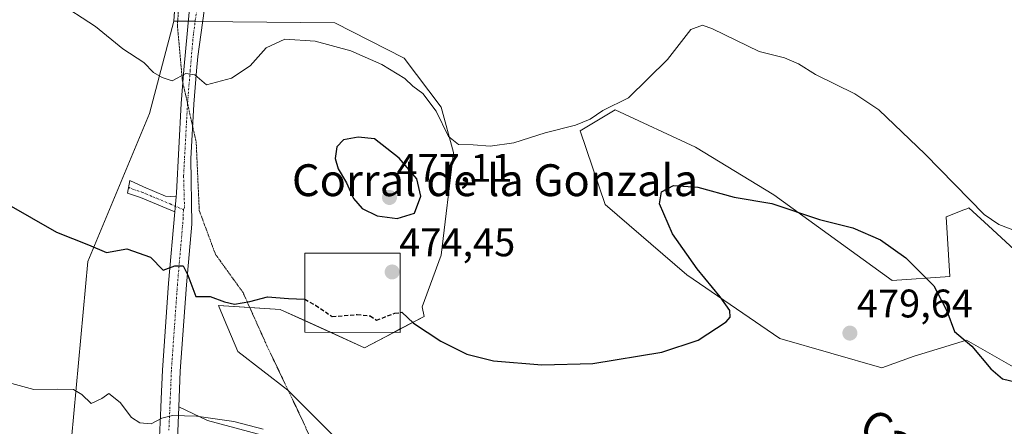
# Model space of a CAD drawing. Units: metres. Extents: x 566711 to 570160, y 4707932 to 4710279.
# Drawn here: x 567344 to 567591, y 4708134 to 4708236 of the extents above; entities that cross this region are included whole.
import ezdxf
from ezdxf.enums import TextEntityAlignment as Align

# ---------------------------------------------------------------- set-up
doc = ezdxf.new("R2010")
doc.units = ezdxf.units.M
doc.header["$MEASUREMENT"] = 0
for name, pattern in [('TRAZO_Y_PUNTO', [1, 0.5, -0.25, 0, -0.25]), ('TRAZOS2', [0.375, 0.25, -0.125]), ('TRAZOSX2', [1.5, 1, -0.5])]:
    doc.linetypes.add(name, pattern=pattern)
for name, color, linetype, lineweight in [('Camino', 19, 'Continuous', 0), ('Camino Cxs', 19, 'Continuous', 0), ('Camino eje', 39, 'TRAZO_Y_PUNTO', 13), ('Carátula', 7, 'Continuous', 5), ('Cultivos herbáceos CxS', 92, 'Continuous', 0), ('Curva de nivel maestra', 36, 'Continuous', 30), ('Curva de nivel maestra oculto', 36, 'TRAZOSX2', 30), ('Curva de nivel normal', 36, 'Continuous', 0), ('Edificación industrial', 135, 'Continuous', 13), ('Edificación industrial Cxs', 135, 'Continuous', 13), ('Matorral', 135, 'Continuous', 0), ('Matorral CxS', 135, 'Continuous', 0), ('Pastizal CxS', 92, 'Continuous', 0), ('Pista no pavimentada', 254, 'Continuous', 13), ('Pista no pavimentada Cxs', 254, 'Continuous', 0), ('Pista pavimentada eje', 135, 'TRAZO_Y_PUNTO', 0), ('Punto de cota en terreno', 7, 'Continuous', 0), ('Rótulo de punto de cota en terreno', 19, 'Continuous', 0), ('Texto cartográfico', 19, 'Continuous', 0), ('Vía pecuaria eje', 92, 'TRAZOS2', 0)]:
    doc.layers.add(name, color=color, linetype=linetype, lineweight=lineweight)
doc.styles.add('Arial', font='txt', dxfattribs={"height": 0.2})

# ---------------------------------------------------------------- blocks, each defined once
blk = doc.blocks.new('*U152')
at = {"layer": 'Matorral CxS', "color": 135, "linetype": 'Continuous', "lineweight": 0}
blk.add_polyline3d([(567356.58, 4708124.02, 482.18), (567361.21, 4708174.95, 475.48), (567376.69, 4708212.11, 471.03), (567382.88, 4708235.33, 468.54), (567397.63, 4708235.17, 468.42), (567423.27, 4708234.87, 467.89), (567440.66, 4708226.04, 468.76), (567449.95, 4708213.66, 469.68), (567453.04, 4708202.3, 470.24), (567449.94, 4708176.49, 473), (567449.94, 4708176.49, 473), (567445.24, 4708163.58, 474.47), (567445.69, 4708161.15, 474.67), (567430.72, 4708153.25, 476.16), (567409.51, 4708162.89, 475.28), (567394.08, 4708163.86, 475.06), (567395.49, 4708160.47, 475.43), (567398.9, 4708152.29, 476.2), (567411.44, 4708142.64, 477.35), (567423.01, 4708131.07, 478.5)], dxfattribs=at)
blk = doc.blocks.new('*U154')
at = {"layer": 'Cultivos herbáceos CxS', "color": 92, "linetype": 'Continuous', "lineweight": 0}
for points in [[(567423.01, 4708131.07, 478.5), (567411.44, 4708142.64, 477.35), (567398.9, 4708152.29, 476.2), (567395.49, 4708160.47, 475.43), (567394.08, 4708163.86, 475.06), (567409.51, 4708162.89, 475.28), (567430.72, 4708153.25, 476.16), (567445.69, 4708161.15, 474.67), (567445.24, 4708163.58, 474.47), (567449.94, 4708176.49, 473), (567453.04, 4708202.3, 470.24), (567449.95, 4708213.66, 469.68), (567440.66, 4708226.04, 468.76), (567423.27, 4708234.87, 467.89), (567397.63, 4708235.17, 468.42), (567382.88, 4708235.33, 468.54), (567383.91, 4708251.33, 467.42)], [(567598.44, 4708173.74, 470.29), (567588.44, 4708182.95, 470.03), (567582.53, 4708188.39, 470.32), (567582.04, 4708188.19, 470.42), (567581.24, 4708187.88, 470.62), (567576.77, 4708186.13, 472.02), (567577.71, 4708171.18, 473.99), (567563.26, 4708170.15, 476.59), (567533.54, 4708191.69, 474.42), (567513.84, 4708203.68, 472.32), (567493.65, 4708213, 470.06), (567489.52, 4708210.51, 470.43), (567484.88, 4708207.71, 470.1), (567491.14, 4708189.23, 471.6), (567511.7, 4708171.55, 473.8), (567535.06, 4708155.6, 476.83), (567535.06, 4708155.6, 476.83), (567560.65, 4708148.19, 478.41), (567568.81, 4708151.15, 477.62), (567574.54, 4708152.9, 476.3), (567581.93, 4708155.16, 474.8), (567603.6, 4708142.77, 475.18)]]:
    blk.add_polyline3d(points, dxfattribs=at)
blk = doc.blocks.new('*U158')
at = {"layer": 'Curva de nivel normal', "color": 36, "linetype": 'Continuous', "lineweight": 0}
blk.add_polyline3d([(567595.96, 4708181.98, 470), (567590.03, 4708184.18, 470), (567586.37, 4708186.76, 470), (567571.52, 4708201.88, 470), (567559.86, 4708213.02, 470), (567553.9, 4708217.05, 470), (567544, 4708221.86, 470), (567539.73, 4708224.6, 470), (567536.18, 4708226.12, 470), (567529.83, 4708227.65, 470), (567518.1, 4708233.36, 470), (567515.6, 4708234.25, 470), (567512.65, 4708233.19, 470), (567506.83, 4708225.67, 470), (567497, 4708216.06, 470), (567490.56, 4708212.83, 470), (567487.38, 4708210.7, 470), (567483.71, 4708209.14, 470), (567476.08, 4708207.27, 470), (567468.19, 4708204.71, 470), (567462.3, 4708203.9, 470), (567458, 4708204.27, 470), (567454.33, 4708204.3, 470), (567451.8, 4708206.36, 470), (567448.73, 4708212.66, 470), (567445.35, 4708217.16, 470), (567442.84, 4708219, 470), (567440.88, 4708220.89, 470), (567435.12, 4708224.4, 470), (567427.28, 4708227.86, 470), (567418.33, 4708230.25, 470), (567410.69, 4708230.76, 470), (567406.01, 4708228.59, 470), (567402.01, 4708224.06, 470), (567397.34, 4708220.95, 470), (567391.02, 4708219.34, 470), (567388.08, 4708221.82, 470), (567385.84, 4708222.14, 470), (567382.38, 4708220.34, 470), (567379.95, 4708221.14, 470), (567377.76, 4708222.44, 470), (567375.28, 4708224.92, 470), (567370.01, 4708228.31, 470), (567363.17, 4708233.98, 470), (567353.37, 4708240.36, 470)], dxfattribs=at)
blk = doc.blocks.new('*U174')
at = {"layer": 'Curva de nivel normal', "color": 36, "linetype": 'Continuous', "lineweight": 0}
blk.add_polyline3d([(567405.29, 4708132.77, 480), (567397.93, 4708134.74, 480), (567388.57, 4708136.05, 480), (567382.54, 4708136.24, 480), (567379.86, 4708135.54, 480), (567377.15, 4708134.18, 480), (567374.3, 4708134.44, 480), (567372.24, 4708135.72, 480), (567369.37, 4708139.52, 480), (567366.5, 4708141.81, 480), (567364.72, 4708140.48, 480), (567362.11, 4708139.3, 480), (567359.71, 4708141.55, 480), (567357.61, 4708142.76, 480), (567353.69, 4708142.9, 480), (567347.69, 4708142.79, 480), (567340.35, 4708144.81, 480)], dxfattribs=at)
blk = doc.blocks.new('*U176')
at = {"layer": 'Curva de nivel maestra', "color": 36, "linetype": 'Continuous', "lineweight": 30}
for points in [[(567439.67, 4708162.11, 475), (567440.14, 4708162.18, 475), (567443.03, 4708159.46, 475), (567449.9, 4708154.94, 475), (567456.46, 4708151.62, 475), (567463.14, 4708150, 475), (567475.28, 4708148.93, 475), (567488.1, 4708149.3, 475), (567505.36, 4708152.17, 475), (567514.54, 4708155.15, 475), (567521.6, 4708159.81, 475), (567522.56, 4708160.95, 475), (567522.49, 4708162.62, 475), (567520.06, 4708166.08, 475), (567514.24, 4708173.06, 475), (567508.06, 4708181.86, 475), (567504.81, 4708189.4, 475), (567505.29, 4708192.46, 475), (567508.37, 4708194.03, 475), (567514.44, 4708193.58, 475), (567523.58, 4708191.06, 475), (567533.01, 4708189.5, 475), (567545, 4708185.49, 475), (567553.36, 4708183.41, 475), (567560.33, 4708180.37, 475), (567566.7, 4708175.81, 475), (567573.68, 4708168.81, 475), (567576.94, 4708162.54, 475), (567578.94, 4708157.37, 475), (567583.25, 4708153.62, 475), (567587.99, 4708147.96, 475), (567590.99, 4708145.47, 475), (567594.78, 4708144.51, 475)], [(567340.81, 4708189.47, 475), (567353.4, 4708182.33, 475), (567361.43, 4708179.11, 475), (567365.93, 4708177.2, 475), (567371, 4708178.13, 475), (567377.02, 4708175.98, 475), (567380.19, 4708172.74, 475), (567383.05, 4708173.87, 475), (567385.2, 4708173.8, 475), (567386.39, 4708171.49, 475), (567388.38, 4708166.14, 475), (567391.99, 4708166.14, 475), (567395.54, 4708164.77, 475), (567398.08, 4708164.24, 475), (567401.95, 4708164.88, 475), (567406.34, 4708166.08, 475), (567411.68, 4708165.61, 475), (567415.69, 4708165.47, 475), (567415.73, 4708165.45, 475)]]:
    blk.add_polyline3d(points, dxfattribs=at)
blk = doc.blocks.new('5PATER')
at = {"layer": 'Carátula', "linetype": 'Continuous', "lineweight": 5}
h = blk.add_hatch(color=250, dxfattribs=at)
edge = h.paths.add_edge_path()
edge.add_ellipse((0, 0.01), major_axis=(-1.33, -1.34), ratio=0.999422, start_angle=0, end_angle=360)

msp = doc.modelspace()

# ---------------------------------------------------------------- linework, layer by layer
at = {"layer": 'Camino', "color": 19, "linetype": 'Continuous', "lineweight": 0}
for points in [[(567383.07, 4708187.43, 473.45), (567374.47, 4708191.01, 473.64), (567371.17, 4708192.05, 473.68), (567371.76, 4708195.29, 473.21), (567375.2, 4708193.72, 473.43), (567380.71, 4708191.32, 473.13), (567383.39, 4708191.18, 473.04)], [(567383.39, 4708191.18, 473.04), (567383.07, 4708187.43, 473.45)], [(567383.6, 4708126.12, 481.21), (567384.12, 4708138.41, 479.64)], [(567384.12, 4708138.41, 479.64), (567391.3, 4708135.02, 479.96), (567405.02, 4708131.3, 479.84), (567418.1, 4708127.03, 479.93), (567422.31, 4708125.68, 479.92), (567457.3, 4708113.31, 480.71), (567467.04, 4708109.68, 480.56), (567508.81, 4708095.39, 480.61), (567570.83, 4708073.23, 483.98), (567590.23, 4708066.02, 484.48), (567602.93, 4708061.02, 484.72), (567629.25, 4708052.36, 485.59), (567646.35, 4708046.15, 485.86), (567666.18, 4708039.29, 486.32), (567688.22, 4708031.58, 486.74), (567728.07, 4708018.05, 487.48), (567798.02, 4707994.35, 486.98), (567831.82, 4707980, 487.38), (567849.67, 4707970.6, 487.85), (567871.27, 4707959.69, 490.2), (567890.39, 4707951.05, 492.69), (567907.33, 4707943.71, 494.86)]]:
    msp.add_polyline3d(points, dxfattribs=at)
at = {"layer": 'Camino Cxs', "color": 19, "linetype": 'Continuous', "lineweight": 0}
msp.add_polyline3d([(567383.39, 4708191.18, 473.04), (567383.07, 4708187.43, 473.45), (567374.47, 4708191.01, 473.64), (567371.17, 4708192.05, 473.68), (567371.76, 4708195.29, 473.21), (567375.2, 4708193.72, 473.43), (567380.71, 4708191.32, 473.13), (567383.39, 4708191.18, 473.04)], close=True, dxfattribs=at)
msp.add_polyline3d([(567602.15, 4708058.83, 484.77), (567589.4, 4708063.86, 484.58), (567570.04, 4708071.05, 484.04), (567508.04, 4708093.2, 480.93), (567466.26, 4708107.5, 480.86), (567456.51, 4708111.13, 480.64), (567421.57, 4708123.48, 480.28), (567413.46, 4708126.08, 480.08), (567405.63, 4708128.09, 480.14), (567399.3, 4708129.26, 480.18), (567394.06, 4708129.81, 480.39), (567389.97, 4708129.01, 480.66), (567383.6, 4708126.12, 481.21), (567384.12, 4708138.41, 479.64), (567391.3, 4708135.02, 479.96), (567405.02, 4708131.3, 479.84), (567418.1, 4708127.03, 479.93), (567422.31, 4708125.68, 479.92), (567457.3, 4708113.31, 480.71), (567467.04, 4708109.68, 480.56), (567508.81, 4708095.39, 480.61), (567570.83, 4708073.23, 483.98), (567590.23, 4708066.02, 484.48), (567602.93, 4708061.02, 484.72)], dxfattribs=at)
at = {"layer": 'Camino eje', "color": 39, "linetype": 'TRAZO_Y_PUNTO', "lineweight": 13}
msp.add_polyline3d([(567371.45, 4708193.58, 473.56), (567372.51, 4708193.1, 473.57), (567374.84, 4708192.37, 473.54), (567377.59, 4708191.17, 473.45), (567381.89, 4708189.38, 473.3), (567385.24, 4708187.95, 473.41)], dxfattribs=at)
at = {"layer": 'Cultivos herbáceos CxS', "color": 92, "linetype": 'Continuous', "lineweight": 0}
for points in [[(567128.37, 4708350.12, 459.34), (567134.69, 4708350.78, 459.01), (567211.81, 4708334.99, 460.09), (567227.09, 4708331.86, 460.39), (567234.31, 4708326.69, 460.77), (567256.14, 4708316.96, 461.71), (567308.56, 4708293.58, 464.73), (567319.95, 4708288.5, 465.06), (567365.34, 4708269.92, 466.49), (567368.28, 4708266.97, 466.7), (567371.38, 4708263.88, 467.01), (567374.54, 4708260.71, 467.02), (567383.91, 4708251.34, 467.42), (567382.88, 4708235.33, 468.54)], [(567382.88, 4708235.33, 468.54), (567383.82, 4708235.32, 468.59), (567386.45, 4708235.29, 468.74), (567388.21, 4708235.27, 468.62), (567390.08, 4708235.25, 468.49), (567397.63, 4708235.17, 468.42), (567423.26, 4708234.87, 467.89), (567440.66, 4708226.04, 468.76), (567449.95, 4708213.66, 469.68), (567453.04, 4708202.3, 470.24), (567449.94, 4708176.49, 473), (567445.24, 4708163.58, 474.47), (567445.69, 4708161.15, 474.67), (567439.67, 4708157.98, 475.24), (567438.07, 4708157.13, 475.39), (567430.72, 4708153.25, 476.16), (567422.17, 4708157.14, 475.5), (567415.73, 4708160.07, 475.43), (567409.51, 4708162.9, 475.28), (567401.9, 4708163.37, 475.06), (567394.08, 4708163.86, 475.06), (567395.49, 4708160.47, 475.43), (567398.9, 4708152.29, 476.2), (567411.44, 4708142.64, 477.35), (567411.59, 4708142.49, 477.37), (567423.01, 4708131.07, 478.5)], [(567535.06, 4708155.6, 476.83), (567511.7, 4708171.55, 473.8), (567491.14, 4708189.23, 471.6), (567484.88, 4708207.71, 470.1), (567489.52, 4708210.51, 470.43), (567493.65, 4708213, 470.06), (567513.84, 4708203.68, 472.32), (567533.54, 4708191.69, 474.42), (567563.26, 4708170.15, 476.59), (567577.71, 4708171.18, 473.99), (567576.77, 4708186.13, 472.02), (567581.24, 4708187.88, 470.62), (567582.04, 4708188.19, 470.42), (567582.53, 4708188.39, 470.32), (567588.44, 4708182.95, 470.03), (567598.44, 4708173.74, 470.29)], [(567603.6, 4708142.77, 475.18), (567581.93, 4708155.16, 474.8), (567574.54, 4708152.9, 476.3), (567568.81, 4708151.15, 477.62), (567560.65, 4708148.19, 478.41), (567535.06, 4708155.6, 476.83)]]:
    msp.add_polyline3d(points, dxfattribs=at)
at = {"layer": 'Curva de nivel maestra', "color": 36, "linetype": 'Continuous', "lineweight": 30}
msp.add_polyline3d([(567438.91, 4708185.71, 475), (567443.27, 4708187.08, 475), (567444.86, 4708191.33, 475), (567443.91, 4708195.71, 475), (567439.44, 4708200.92, 475), (567433.25, 4708205.72, 475), (567429.12, 4708206.2, 475), (567425.44, 4708205.46, 475), (567423.77, 4708203.72, 475), (567423.32, 4708200.76, 475), (567424.09, 4708198.2, 475), (567426.17, 4708194.68, 475), (567427.97, 4708190.77, 475), (567430.1, 4708188.24, 475), (567433.9, 4708186.37, 475), (567438.91, 4708185.71, 475)], dxfattribs=at)
at = {"layer": 'Curva de nivel maestra oculto', "color": 36, "linetype": 'TRAZOSX2', "lineweight": 30}
msp.add_polyline3d([(567415.73, 4708165.45, 475), (567418.41, 4708163.94, 475), (567422.62, 4708161.08, 475), (567428.91, 4708161.6, 475), (567432.13, 4708161.27, 475), (567433.73, 4708160.2, 475), (567438.32, 4708161.91, 475), (567439.67, 4708162.11, 475)], dxfattribs=at)
at = {"layer": 'Edificación industrial', "color": 135, "linetype": 'Continuous', "lineweight": 13}
msp.add_polyline3d([(567439.69, 4708177, 475.04), (567439.67, 4708157.13, 475.82), (567415.73, 4708157.14, 475.96), (567415.74, 4708177.02, 474.43), (567439.69, 4708177, 475.04)], dxfattribs=at)
at = {"layer": 'Edificación industrial Cxs', "color": 135, "linetype": 'Continuous', "lineweight": 13}
msp.add_polyline3d([(567439.69, 4708177, 475.04), (567439.67, 4708157.13, 475.82), (567415.73, 4708157.14, 475.96), (567415.74, 4708177.02, 474.43), (567439.69, 4708177, 475.04)], close=True, dxfattribs=at)
at = {"layer": 'Matorral', "color": 135, "linetype": 'Continuous', "lineweight": 0}
for points in [[(567293.59, 4707937.68, 515.14), (567274.19, 4707977.26, 507.21), (567304.19, 4707979.26, 507.86), (567337.66, 4707978.15, 503.58), (567341.01, 4708001.58, 499.66), (567341.01, 4708040.63, 493.78), (567342.13, 4708072.99, 490.3), (567353.28, 4708099.76, 484.89), (567355.48, 4708115.96, 483.18), (567356.58, 4708124.02, 482.18), (567361.21, 4708174.95, 475.48), (567376.69, 4708212.11, 471.03), (567382.88, 4708235.33, 468.54)], [(567382.88, 4708235.33, 468.54), (567383.82, 4708235.32, 468.59), (567386.45, 4708235.29, 468.74), (567388.21, 4708235.27, 468.62), (567390.08, 4708235.25, 468.49), (567397.63, 4708235.17, 468.42), (567423.26, 4708234.87, 467.89), (567440.66, 4708226.04, 468.76), (567449.95, 4708213.66, 469.68), (567453.04, 4708202.3, 470.24), (567449.94, 4708176.49, 473), (567445.24, 4708163.58, 474.47), (567445.69, 4708161.15, 474.67), (567439.67, 4708157.98, 475.24), (567438.07, 4708157.13, 475.39), (567430.72, 4708153.25, 476.16), (567422.17, 4708157.14, 475.5), (567415.73, 4708160.07, 475.43), (567409.51, 4708162.9, 475.28), (567401.9, 4708163.37, 475.06), (567394.08, 4708163.86, 475.06), (567395.49, 4708160.47, 475.43), (567398.9, 4708152.29, 476.2), (567411.44, 4708142.64, 477.35), (567411.59, 4708142.49, 477.37), (567423.01, 4708131.07, 478.5)], [(567535.06, 4708155.6, 476.83), (567511.7, 4708171.55, 473.8), (567491.14, 4708189.23, 471.6), (567484.88, 4708207.71, 470.1), (567489.52, 4708210.51, 470.43), (567493.65, 4708213, 470.06), (567513.84, 4708203.68, 472.32), (567533.54, 4708191.69, 474.42), (567563.26, 4708170.15, 476.59), (567577.71, 4708171.18, 473.99), (567576.77, 4708186.13, 472.02), (567581.24, 4708187.88, 470.62), (567582.04, 4708188.19, 470.42), (567582.53, 4708188.39, 470.32), (567588.44, 4708182.95, 470.03), (567598.44, 4708173.74, 470.29)], [(567603.6, 4708142.77, 475.18), (567581.93, 4708155.16, 474.8), (567574.54, 4708152.9, 476.3), (567568.81, 4708151.15, 477.62), (567560.65, 4708148.19, 478.41), (567535.06, 4708155.6, 476.83)]]:
    msp.add_polyline3d(points, dxfattribs=at)
at = {"layer": 'Matorral CxS', "color": 135, "linetype": 'Continuous', "lineweight": 0}
msp.add_polyline3d([(567603.6, 4708142.77, 475.18), (567581.93, 4708155.16, 474.8), (567574.54, 4708152.9, 476.3), (567568.81, 4708151.15, 477.62), (567560.65, 4708148.19, 478.41), (567535.06, 4708155.6, 476.83), (567511.7, 4708171.55, 473.8), (567491.14, 4708189.23, 471.6), (567484.88, 4708207.71, 470.1), (567489.52, 4708210.51, 470.43), (567493.65, 4708213, 470.06), (567513.84, 4708203.68, 472.32), (567533.54, 4708191.69, 474.42), (567533.54, 4708191.69, 474.42), (567563.26, 4708170.15, 476.59), (567577.71, 4708171.18, 473.99), (567576.77, 4708186.13, 472.02), (567581.24, 4708187.88, 470.62), (567582.04, 4708188.19, 470.42), (567582.53, 4708188.39, 470.32), (567588.44, 4708182.95, 470.03), (567598.44, 4708173.74, 470.29)], dxfattribs=at)
at = {"layer": 'Pastizal CxS', "color": 92, "linetype": 'Continuous', "lineweight": 0}
for points in [[(567128.37, 4708350.12, 459.34), (567134.69, 4708350.78, 459.01), (567211.81, 4708334.99, 460.09), (567227.09, 4708331.86, 460.39), (567234.31, 4708326.69, 460.77), (567256.14, 4708316.96, 461.71), (567308.56, 4708293.58, 464.73), (567319.95, 4708288.5, 465.06), (567365.34, 4708269.92, 466.49), (567368.28, 4708266.97, 466.7), (567371.38, 4708263.88, 467.01), (567374.54, 4708260.71, 467.02), (567383.91, 4708251.34, 467.42), (567382.88, 4708235.33, 468.54)], [(567383.91, 4708251.33, 467.42), (567382.88, 4708235.33, 468.54), (567382.88, 4708235.33, 468.54), (567376.69, 4708212.11, 471.03), (567361.21, 4708174.95, 475.48), (567356.58, 4708124.02, 482.18), (567353.28, 4708099.76, 484.89), (567342.13, 4708072.99, 490.3), (567341.01, 4708040.63, 493.78), (567341.01, 4708001.58, 499.66), (567337.66, 4707978.15, 503.58), (567304.19, 4707979.26, 507.86), (567274.19, 4707977.26, 507.21), (567293.59, 4707937.67, 515.14), (567239.01, 4707937.14, 515.26), (567232.48, 4707967.99, 508.52), (567219.78, 4707975.3, 508.96), (567203.01, 4707988.92, 508.32), (567184.16, 4708002.54, 507.49), (567146.65, 4708025.72, 504.83), (567127.59, 4708021.39, 506.32)], [(567293.59, 4707937.68, 515.14), (567274.19, 4707977.26, 507.21), (567304.19, 4707979.26, 507.86), (567337.66, 4707978.15, 503.58), (567341.01, 4708001.58, 499.66), (567341.01, 4708040.63, 493.78), (567342.13, 4708072.99, 490.3), (567353.28, 4708099.76, 484.89), (567355.48, 4708115.96, 483.18), (567356.58, 4708124.02, 482.18), (567361.21, 4708174.95, 475.48), (567376.69, 4708212.11, 471.03), (567382.88, 4708235.33, 468.54)]]:
    msp.add_polyline3d(points, dxfattribs=at)
at = {"layer": 'Pista no pavimentada', "color": 254, "linetype": 'Continuous', "lineweight": 13}
for points in [[(567418.38, 4708422.12, 469.14), (567417.09, 4708419.5, 468.72), (567413.89, 4708395.85, 466.33), (567409.18, 4708362.16, 464.45), (567404.88, 4708334.14, 464.26), (567401.72, 4708310, 464.86), (567395.74, 4708272.46, 466.37), (567390.89, 4708240.98, 468.16), (567388.83, 4708226.43, 469.35), (567388.51, 4708222.78, 469.73), (567387.84, 4708214.42, 470.64), (567387.09, 4708200.69, 472), (567387.33, 4708184.3, 473.59), (567386.01, 4708169.1, 475.11), (567384.47, 4708147.41, 478.08), (567384.12, 4708138.41, 479.64)], [(567383.39, 4708191.18, 473.04), (567383.48, 4708192.18, 472.91), (567384.71, 4708214.64, 470.62), (567385.38, 4708223.04, 469.88), (567386.65, 4708237.54, 468.48), (567387.17, 4708248.04, 467.87)], [(567383.39, 4708191.18, 473.04), (567383.07, 4708187.43, 473.45)], [(567370.34, 4707938.43, 508.84), (567371.29, 4707959.36, 506.13), (567371.95, 4707975.47, 503.93), (567372.56, 4707992.16, 501.42), (567374.15, 4708030.78, 495.22), (567374.73, 4708040.78, 493.63), (567375.59, 4708057.9, 491.3), (567376.47, 4708071.28, 489.2), (567378.25, 4708103.76, 484.01), (567378.65, 4708114.3, 482.87), (567379.26, 4708130.78, 480.4), (567379.58, 4708138.18, 479.42), (567379.68, 4708140.39, 479.12), (567379.96, 4708147.65, 478.27), (567381.51, 4708169.46, 475.37), (567383.07, 4708187.43, 473.45)], [(567383.6, 4708126.12, 481.21), (567384.12, 4708138.41, 479.64)]]:
    msp.add_polyline3d(points, dxfattribs=at)
at = {"layer": 'Pista no pavimentada Cxs', "color": 254, "linetype": 'Continuous', "lineweight": 0}
for points in [[(567390.89, 4708240.98, 468.16), (567388.83, 4708226.43, 469.35), (567388.51, 4708222.78, 469.73), (567387.84, 4708214.42, 470.64), (567387.09, 4708200.69, 472), (567387.33, 4708184.3, 473.59), (567386.01, 4708169.1, 475.11), (567384.47, 4708147.41, 478.08), (567384.12, 4708138.41, 479.64), (567383.6, 4708126.12, 481.21)], [(567379.26, 4708130.78, 480.4), (567379.58, 4708138.18, 479.42), (567379.68, 4708140.39, 479.12), (567379.96, 4708147.65, 478.27), (567381.51, 4708169.46, 475.37), (567383.07, 4708187.43, 473.45), (567383.39, 4708191.18, 473.04), (567383.48, 4708192.18, 472.91), (567384.71, 4708214.64, 470.62), (567385.38, 4708223.04, 469.88), (567386.65, 4708237.54, 468.48)]]:
    msp.add_polyline3d(points, dxfattribs=at)
at = {"layer": 'Pista pavimentada eje', "color": 135, "linetype": 'TRAZO_Y_PUNTO', "lineweight": 0}
for points in [[(567391.04, 4708255.78, 467.57), (567389.03, 4708244.51, 468.01), (567388.77, 4708239.26, 468.29), (567387.74, 4708231.99, 468.97), (567386.95, 4708222.91, 469.9), (567386.28, 4708214.53, 470.71), (567385.29, 4708196.44, 472.42), (567385.52, 4708188.45, 473.38), (567385.24, 4708187.95, 473.41)], [(567385.24, 4708187.95, 473.41), (567385.2, 4708185.87, 473.54), (567383.76, 4708169.28, 475.24), (567382.22, 4708147.53, 478.3), (567381.9, 4708139.4, 479.51), (567381.85, 4708138.3, 479.67), (567381.6, 4708132.55, 480.41)]]:
    msp.add_polyline3d(points, dxfattribs=at)
at = {"layer": 'Vía pecuaria eje', "color": 92, "linetype": 'TRAZOS2', "lineweight": 0}
for points in [[(567386.61, 4708257.63, 467.5), (567386.17, 4708255.08, 467.55), (567385.62, 4708251.94, 467.59), (567385.34, 4708250.3, 467.63), (567384.5, 4708245.53, 467.78), (567384.25, 4708241.73, 468.02), (567383.99, 4708237.94, 468.33), (567383.74, 4708234.15, 468.71), (567384.16, 4708229.57, 469.17), (567384.57, 4708224.99, 469.65), (567384.98, 4708220.41, 470.08), (567385.12, 4708219.79, 470.14)], [(567385.12, 4708219.79, 470.14), (567385.85, 4708216.53, 470.49), (567386.28, 4708214.61, 470.7)], [(567386.28, 4708214.61, 470.7), (567386.72, 4708212.65, 470.87), (567387.54, 4708208.98, 471.12)], [(567387.54, 4708208.98, 471.12), (567387.59, 4708208.77, 471.13), (567388.46, 4708204.89, 471.53), (567388.65, 4708200.6, 471.96), (567388.84, 4708196.32, 472.33), (567389.04, 4708192.03, 472.73), (567389.23, 4708187.74, 473.18), (567390.58, 4708184.08, 473.29), (567391.93, 4708180.42, 473.53), (567393.28, 4708176.76, 473.83), (567395.59, 4708173.55, 474.04), (567397.9, 4708170.34, 474.28), (567400.22, 4708167.13, 474.66), (567402.24, 4708162.62, 475.17), (567404.27, 4708158.12, 475.74), (567406.29, 4708153.61, 476.36), (567408.1, 4708149.81, 476.66), (567409.91, 4708146.02, 477.14), (567411.72, 4708142.22, 477.41), (567413.53, 4708138.43, 477.72), (567415.33, 4708134.63, 478.62), (567416.99, 4708130.86, 479.46), (567418.65, 4708127.1, 479.9), (567418.77, 4708126.81, 479.91)]]:
    msp.add_polyline3d(points, dxfattribs=at)

# ---------------------------------------------------------------- block references
at = {"layer": 'Cultivos herbáceos CxS', "color": 92, "linetype": 'Continuous', "lineweight": 0}
msp.add_blockref('*U154', (0, 0), dxfattribs=at)
at = {"layer": 'Curva de nivel maestra', "color": 36, "linetype": 'Continuous', "lineweight": 30}
msp.add_blockref('*U176', (0, 0), dxfattribs=at)
at = {"layer": 'Curva de nivel normal', "color": 36, "linetype": 'Continuous', "lineweight": 0}
for name in ['*U158', '*U174']:
    msp.add_blockref(name, (0, 0), dxfattribs=at)
at = {"layer": 'Matorral CxS', "color": 135, "linetype": 'Continuous', "lineweight": 0}
msp.add_blockref('*U152', (0, 0), dxfattribs=at)
at = {"layer": 'Punto de cota en terreno', "linetype": 'Continuous', "lineweight": 0}
for p in [(567437, 4708191, 477.11), (567437.67, 4708172.29, 474.45), (567552.63, 4708156.93, 479.64)]:
    msp.add_blockref('5PATER', p, dxfattribs=at)

# ---------------------------------------------------------------- texts
at = {"layer": 'Rótulo de punto de cota en terreno', "color": 19, "linetype": 'Continuous', "lineweight": 0, "style": 'Arial'}
for s, p in [('477,11', (567438.76, 4708192.76)), ('474,45', (567439.43, 4708174.05)), ('479,64', (567554.39, 4708158.69))]:
    msp.add_text(s, height=7, dxfattribs=at).set_placement(p, align=Align.BOTTOM_LEFT)
at = {"layer": 'Texto cartográfico', "color": 19, "linetype": 'Continuous', "lineweight": 0, "style": 'Arial'}
msp.add_text('Corral de la Gonzala', height=8, dxfattribs=at).set_placement((567463.52, 4708195.35), align=Align.MIDDLE_CENTER)
msp.add_text('Camino de Vicuña', height=8, rotation=-27.426, dxfattribs=at).set_placement((567596.83, 4708113.8), align=Align.MIDDLE_CENTER)

doc.saveas('drawing.dxf')
